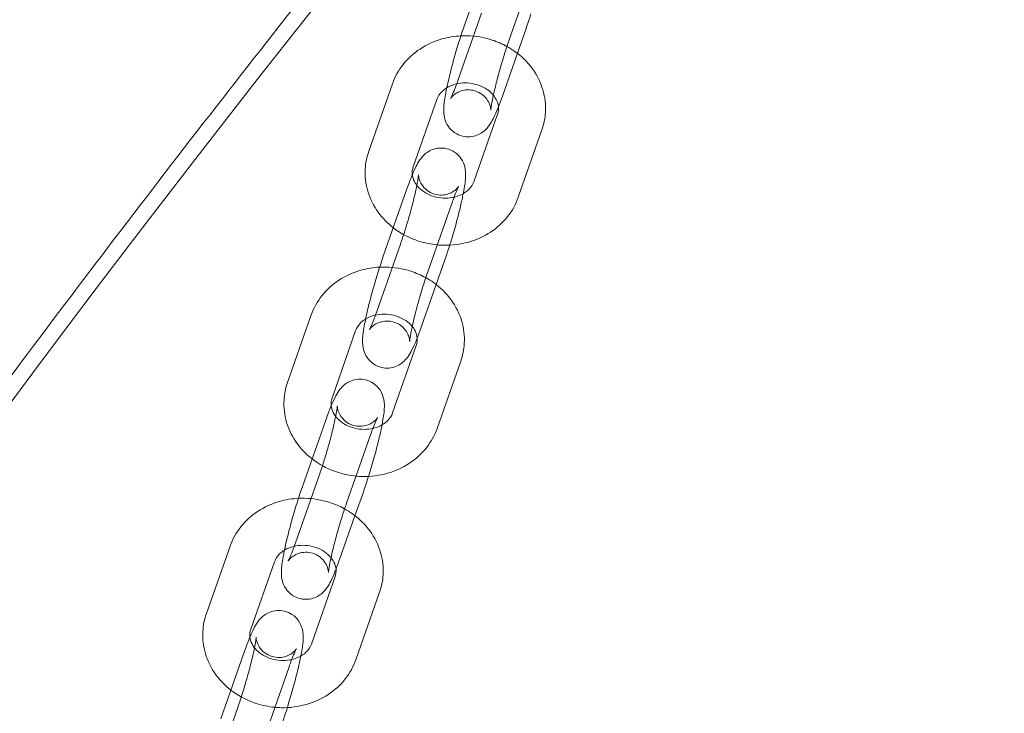
# Model space of a CAD drawing. Units: millimetres. Extents: x -2662 to 7893, y -2791 to 8536.
# Drawn here: x 1171 to 1296, y 4073 to 4162 of the extents above; entities that cross this region are included whole.
import ezdxf

# ---------------------------------------------------------------- set-up
doc = ezdxf.new("R2010")
doc.units = ezdxf.units.MM

# ---------------------------------------------------------------- blocks, each defined once
blk = doc.blocks.new('A$C38f7c86e')
at = {"color": 0, "linetype": 'Continuous', "lineweight": 0}
for p, q in [((-4705.89, 10388.7), (-4708.91, 10380.11)), ((-4700.23, 10386.71), (-4703.25, 10378.12)), ((-4709.74, 10373.06), (-4706.73, 10381.65)), ((-4702.17, 10376.52), (-4701.07, 10379.67)), ((-4704.08, 10371.07), (-4702.17, 10376.52)), ((-4721.1, 10364.04), (-4718.09, 10372.63)), ((-4715.44, 10362.05), (-4712.43, 10370.65)), ((-4704.7, 10368.75), (-4707.72, 10360.16)), ((-4699.04, 10366.76), (-4702.06, 10358.17)), ((-4716.24, 10359.24), (-4719.25, 10350.65)), ((-4710.57, 10357.25), (-4713.59, 10348.66)), ((-4720.09, 10343.6), (-4717.07, 10352.19)), ((-4712.51, 10347.06), (-4711.41, 10350.21)), ((-4714.42, 10341.61), (-4712.51, 10347.06)), ((-4731.45, 10334.58), (-4728.43, 10343.17)), ((-4725.78, 10332.59), (-4722.77, 10341.18)), ((-4715.05, 10339.29), (-4718.06, 10330.7)), ((-4709.38, 10337.3), (-4712.4, 10328.71)), ((-4726.58, 10329.78), (-4729.59, 10321.18)), ((-4720.92, 10327.79), (-4723.93, 10319.2)), ((-4730.43, 10314.14), (-4727.41, 10322.73)), ((-4722.86, 10317.59), (-4721.75, 10320.74)), ((-4724.77, 10312.15), (-4722.86, 10317.59)), ((-4741.79, 10305.12), (-4738.77, 10313.71)), ((-4736.13, 10303.13), (-4733.11, 10311.72)), ((-4725.39, 10309.83), (-4728.4, 10301.23)), ((-4719.73, 10307.84), (-4722.74, 10299.25)), ((-4736.92, 10300.32), (-4739.94, 10291.72)), ((-4731.26, 10298.33), (-4734.27, 10289.73)), ((-4740.77, 10284.68), (-4737.75, 10293.27))]:
    blk.add_line(p, q, dxfattribs=at)
for radius, start, end in [(2271.05, 138.17213, 182.15889), (2228.96, 138.1823, 182.14873)]:
    blk.add_arc((-2978.97, 9000.75), radius, start, end, dxfattribs=at)
for points, knots in [([(-5246.44, 8916.23), (-5246.57, 8919.56), (-5246.68, 8922.89), (-5247.12, 8936.22), (-5247.38, 8946.22), (-5247.86, 8970.41), (-5248.01, 8984.62), (-5248.03, 9013.02), (-5247.91, 9027.22), (-5247.4, 9055.62), (-5247.01, 9069.82), (-5245.97, 9098.2), (-5245.31, 9112.39), (-5243.74, 9140.75), (-5242.82, 9154.93), (-5240.71, 9183.25), (-5239.53, 9197.41), (-5236.89, 9225.69), (-5235.43, 9239.81), (-5232.27, 9268.04), (-5230.55, 9282.14), (-5226.85, 9310.3), (-5224.87, 9324.37), (-5220.64, 9352.45), (-5218.4, 9366.48), (-5213.64, 9394.48), (-5211.13, 9408.46), (-5205.86, 9436.37), (-5203.08, 9450.3), (-5197.28, 9478.11), (-5194.25, 9491.98), (-5187.93, 9519.67), (-5184.64, 9533.49), (-5177.8, 9561.06), (-5174.25, 9574.81), (-5166.89, 9602.24), (-5163.08, 9615.93), (-5155.21, 9643.22), (-5151.15, 9656.83), (-5142.76, 9683.97), (-5138.44, 9697.5), (-5129.55, 9724.47), (-5124.98, 9737.92), (-5115.59, 9764.73), (-5110.76, 9778.09), (-5100.86, 9804.71), (-5095.79, 9817.97), (-5085.4, 9844.41), (-5080.07, 9857.58), (-5069.18, 9883.81), (-5063.61, 9896.88), (-5052.23, 9922.9), (-5046.42, 9935.86), (-5034.55, 9961.67), (-5028.5, 9974.51), (-5016.15, 10000.09), (-5009.85, 10012.82), (-4997.03, 10038.17), (-4990.49, 10050.78), (-4977.19, 10075.87), (-4970.42, 10088.36), (-4956.65, 10113.2), (-4949.65, 10125.56), (-4935.42, 10150.14), (-4928.18, 10162.36), (-4913.49, 10186.67), (-4906.03, 10198.76), (-4890.88, 10222.79), (-4883.2, 10234.73), (-4867.6, 10258.47), (-4859.69, 10270.27), (-4843.65, 10293.71), (-4835.52, 10305.35), (-4819.05, 10328.49), (-4810.7, 10339.98), (-4793.79, 10362.81), (-4785.23, 10374.14), (-4767.9, 10396.64), (-4759.13, 10407.81), (-4741.38, 10429.99), (-4732.39, 10440.99), (-4714.23, 10462.82), (-4705.04, 10473.66), (-4687.38, 10494.09), (-4678.93, 10503.71), (-4670.39, 10513.26)], [0, 0, 0, 0, 10.000024, 10.000024, 40.00068, 40.00068, 82.607065, 82.607065, 125.212819, 125.212819, 167.818573, 167.818573, 210.424327, 210.424327, 253.030082, 253.030082, 295.635836, 295.635836, 338.24159, 338.24159, 380.847344, 380.847344, 423.453098, 423.453098, 466.058852, 466.058852, 508.664606, 508.664606, 551.27036, 551.27036, 593.876114, 593.876114, 636.481868, 636.481868, 679.087622, 679.087622, 721.693376, 721.693376, 764.299131, 764.299131, 806.904885, 806.904885, 849.510639, 849.510639, 892.116393, 892.116393, 934.722147, 934.722147, 977.327901, 977.327901, 1019.933655, 1019.933655, 1062.539409, 1062.539409, 1105.145163, 1105.145163, 1147.750917, 1147.750917, 1190.356671, 1190.356671, 1232.962426, 1232.962426, 1275.56818, 1275.56818, 1318.173934, 1318.173934, 1360.779688, 1360.779688, 1403.385442, 1403.385442, 1445.991196, 1445.991196, 1488.59695, 1488.59695, 1531.202704, 1531.202704, 1573.808458, 1573.808458, 1616.414212, 1616.414212, 1659.019966, 1659.019966, 1701.625721, 1701.625721, 1740.042382, 1740.042382, 1740.042382, 1740.042382]), ([(-4642.24, 10487.59), (-4644.47, 10485.11), (-4646.68, 10482.62), (-4655.52, 10472.64), (-4662.1, 10465.11), (-4677.83, 10446.87), (-4686.92, 10436.11), (-4704.91, 10414.44), (-4713.8, 10403.52), (-4731.37, 10381.5), (-4740.05, 10370.41), (-4757.2, 10348.07), (-4765.67, 10336.82), (-4782.39, 10314.16), (-4790.65, 10302.75), (-4806.94, 10279.78), (-4814.98, 10268.21), (-4830.83, 10244.93), (-4838.65, 10233.22), (-4854.06, 10209.64), (-4861.65, 10197.78), (-4876.61, 10173.92), (-4883.98, 10161.92), (-4898.49, 10137.78), (-4905.63, 10125.64), (-4919.67, 10101.23), (-4926.58, 10088.95), (-4940.16, 10064.28), (-4946.84, 10051.88), (-4959.95, 10026.95), (-4966.39, 10014.43), (-4979.03, 9989.26), (-4985.23, 9976.61), (-4997.39, 9951.21), (-5003.35, 9938.45), (-5015.02, 9912.82), (-5020.74, 9899.95), (-5031.93, 9874.1), (-5037.4, 9861.12), (-5048.1, 9835.07), (-5053.32, 9821.99), (-5063.53, 9795.74), (-5068.5, 9782.56), (-5078.21, 9756.12), (-5082.93, 9742.86), (-5092.13, 9716.24), (-5096.61, 9702.88), (-5105.3, 9676.09), (-5109.52, 9662.66), (-5117.71, 9635.71), (-5121.67, 9622.2), (-5129.35, 9595.1), (-5133.06, 9581.51), (-5140.22, 9554.27), (-5143.67, 9540.62), (-5150.31, 9513.25), (-5153.5, 9499.53), (-5159.63, 9472.04), (-5162.56, 9458.27), (-5168.16, 9430.66), (-5170.83, 9416.84), (-5175.91, 9389.13), (-5178.32, 9375.26), (-5182.87, 9347.46), (-5185.01, 9333.54), (-5189.04, 9305.67), (-5190.92, 9291.71), (-5194.42, 9263.76), (-5196.03, 9249.77), (-5199, 9221.77), (-5200.35, 9207.75), (-5202.79, 9179.69), (-5203.87, 9165.65), (-5205.78, 9137.55), (-5206.59, 9123.49), (-5207.97, 9095.36), (-5208.52, 9081.28), (-5209.36, 9053.13), (-5209.64, 9039.05), (-5209.95, 9010.89), (-5209.97, 8996.81), (-5209.74, 8968.64), (-5209.5, 8954.56), (-5208.91, 8932.99), (-5208.67, 8925.5), (-5208.39, 8918.01)], [0, 0, 0, 0, 10.000025, 10.000025, 40.000703, 40.000703, 82.247971, 82.247971, 124.494612, 124.494612, 166.741254, 166.741254, 208.987895, 208.987895, 251.234537, 251.234537, 293.481178, 293.481178, 335.72782, 335.72782, 377.974461, 377.974461, 420.221103, 420.221103, 462.467744, 462.467744, 504.714386, 504.714386, 546.961027, 546.961027, 589.207669, 589.207669, 631.45431, 631.45431, 673.700952, 673.700952, 715.947593, 715.947593, 758.194235, 758.194235, 800.440876, 800.440876, 842.687518, 842.687518, 884.934159, 884.934159, 927.180801, 927.180801, 969.427442, 969.427442, 1011.674084, 1011.674084, 1053.920725, 1053.920725, 1096.167367, 1096.167367, 1138.414008, 1138.414008, 1180.66065, 1180.66065, 1222.907291, 1222.907291, 1265.153933, 1265.153933, 1307.400574, 1307.400574, 1349.647216, 1349.647216, 1391.893857, 1391.893857, 1434.140499, 1434.140499, 1476.38714, 1476.38714, 1518.633782, 1518.633782, 1560.880423, 1560.880423, 1603.127065, 1603.127065, 1645.373706, 1645.373706, 1687.620348, 1687.620348, 1710.100705, 1710.100705, 1710.100705, 1710.100705]), ([(-4708.91, 10380.11), (-4709.16, 10379.41), (-4709.41, 10378.64), (-4709.89, 10377.09), (-4710.12, 10376.3), (-4710.54, 10374.75), (-4710.73, 10373.99), (-4711.07, 10372.55), (-4711.22, 10371.88), (-4711.45, 10370.58), (-4711.53, 10370.02), (-4711.55, 10369.19), (-4711.55, 10368.97), (-4711.49, 10368.52), (-4711.47, 10368.37), (-4711.34, 10367.93), (-4711.24, 10367.61), (-4710.78, 10366.94), (-4710.51, 10366.63), (-4709.84, 10366.19), (-4709.5, 10366.04), (-4708.82, 10365.87), (-4708.49, 10365.85), (-4707.86, 10365.9), (-4707.57, 10365.98), (-4707.04, 10366.18), (-4706.82, 10366.31), (-4706.42, 10366.59), (-4706.27, 10366.73), (-4705.97, 10367.04), (-4705.85, 10367.19), (-4705.53, 10367.64), (-4705.4, 10367.9), (-4705.06, 10368.57), (-4704.87, 10368.99), (-4704.65, 10369.55), (-4704.62, 10369.63), (-4704.59, 10369.71)], [5.759587, 5.759587, 5.759587, 5.759587, 6.104836, 6.104836, 6.438922, 6.438922, 6.772746, 6.772746, 7.116005, 7.116005, 7.507399, 7.507399, 7.640732, 7.640732, 7.6998, 7.6998, 7.776039, 7.776039, 7.824264, 7.824264, 7.858476, 7.858476, 7.889932, 7.889932, 7.925416, 7.925416, 7.971379, 7.971379, 8.033258, 8.033258, 8.123304, 8.123304, 8.329003, 8.329003, 8.615091, 8.615091, 8.660506, 8.660506, 8.660506, 8.660506]), ([(-4718.09, 10372.63), (-4717.78, 10373.52), (-4717.31, 10374.35), (-4716.12, 10375.86), (-4715.39, 10376.52), (-4713.71, 10377.63), (-4712.77, 10378.06), (-4710.99, 10378.56), (-4710.19, 10378.69), (-4709.37, 10378.73)], [3.072369, 3.072369, 3.072369, 3.072369, 3.369316, 3.369316, 3.678226, 3.678226, 4.002527, 4.002527, 4.257451, 4.257451, 4.257451, 4.257451]), ([(-4709.37, 10378.73), (-4709.11, 10378.75), (-4708.86, 10378.75), (-4707.51, 10378.73), (-4706.42, 10378.54), (-4704.73, 10378), (-4704.1, 10377.72), (-4703.5, 10377.39)], [4.257451, 4.257451, 4.257451, 4.257451, 4.3383339, 4.3383339, 4.6791162, 4.6791162, 4.8948521, 4.8948521, 4.8948521, 4.8948521]), ([(-4703.25, 10378.12), (-4703.43, 10377.59), (-4703.63, 10377.01), (-4704.02, 10375.76), (-4704.22, 10375.1), (-4704.59, 10373.79), (-4704.76, 10373.13), (-4705.06, 10371.92), (-4705.19, 10371.36), (-4705.39, 10370.41), (-4705.46, 10370.02), (-4705.52, 10369.61), (-4705.53, 10369.51), (-4705.54, 10369.36), (-4705.55, 10369.32), (-4705.55, 10369.27), (-4705.55, 10369.26), (-4705.55, 10369.26)], [5.759587, 5.759587, 5.759587, 5.759587, 6.055326, 6.055326, 6.360579, 6.360579, 6.667358, 6.667358, 6.968985, 6.968985, 7.252433, 7.252433, 7.367415, 7.367415, 7.460423, 7.460423, 7.514508, 7.514508, 7.514508, 7.514508]), ([(-4703.5, 10377.39), (-4703.15, 10377.2), (-4702.82, 10376.99), (-4701.64, 10376.15), (-4700.87, 10375.4), (-4699.66, 10373.73), (-4699.21, 10372.82), (-4698.65, 10370.93), (-4698.53, 10369.97), (-4698.64, 10368.24), (-4698.79, 10367.49), (-4699.04, 10366.76)], [4.894852, 4.894852, 4.894852, 4.894852, 5.018949, 5.018949, 5.351438, 5.351438, 5.669785, 5.669785, 5.972455, 5.972455, 6.213962, 6.213962, 6.213962, 6.213962]), ([(-4712.43, 10370.65), (-4712.3, 10371.01), (-4712.07, 10371.37), (-4711.56, 10371.85), (-4711.37, 10371.99), (-4711.16, 10372.12)], [3.0723691, 3.0723691, 3.0723691, 3.0723691, 3.5093048, 3.5093048, 3.7136364, 3.7136364, 3.7136364, 3.7136364]), ([(-4711.16, 10372.12), (-4711.04, 10372.19), (-4710.92, 10372.26), (-4710.46, 10372.48), (-4710.08, 10372.6), (-4709.31, 10372.74), (-4708.91, 10372.76), (-4708.11, 10372.71), (-4707.71, 10372.64), (-4706.95, 10372.41), (-4706.6, 10372.26), (-4705.95, 10371.88), (-4705.67, 10371.65), (-4705.36, 10371.33), (-4705.29, 10371.25), (-4705.23, 10371.18)], [3.713636, 3.713636, 3.713636, 3.713636, 3.826767, 3.826767, 4.111124, 4.111124, 4.385391, 4.385391, 4.65698, 4.65698, 4.929369, 4.929369, 5.207047, 5.207047, 5.295919, 5.295919, 5.295919, 5.295919]), ([(-4705.55, 10369.26), (-4705.55, 10369.26), (-4705.55, 10369.26), (-4705.55, 10369.27), (-4705.55, 10369.28), (-4705.55, 10369.35), (-4705.56, 10369.42), (-4705.59, 10369.64), (-4705.62, 10369.75), (-4705.73, 10370.07), (-4705.8, 10370.27), (-4706.1, 10370.74), (-4706.32, 10371.02), (-4706.91, 10371.46), (-4707.23, 10371.64), (-4707.89, 10371.83), (-4708.21, 10371.87), (-4708.82, 10371.86), (-4709.1, 10371.8), (-4709.61, 10371.63), (-4709.81, 10371.52), (-4710.15, 10371.31), (-4710.27, 10371.2), (-4710.46, 10371.03), (-4710.51, 10370.97), (-4710.61, 10370.86), (-4710.64, 10370.82), (-4710.68, 10370.76), (-4710.68, 10370.75), (-4710.68, 10370.76), (-4710.65, 10370.8), (-4710.57, 10370.96), (-4710.5, 10371.11), (-4710.31, 10371.56), (-4710.18, 10371.89), (-4709.94, 10372.51), (-4709.84, 10372.78), (-4709.74, 10373.06)], [7.514508, 7.514508, 7.514508, 7.514508, 7.530233, 7.530233, 7.581747, 7.581747, 7.661113, 7.661113, 7.717452, 7.717452, 7.769685, 7.769685, 7.817462, 7.817462, 7.853034, 7.853034, 7.884491, 7.884491, 7.918858, 7.918858, 7.961774, 7.961774, 8.012959, 8.012959, 8.065847, 8.065847, 8.125827, 8.125827, 8.205034, 8.205034, 8.322105, 8.322105, 8.499564, 8.499564, 8.742186, 8.742186, 8.901179, 8.901179, 8.901179, 8.901179]), ([(-4705.23, 10371.18), (-4705.08, 10370.99), (-4704.96, 10370.8), (-4704.7, 10370.31), (-4704.62, 10370), (-4704.56, 10369.38), (-4704.59, 10369.06), (-4704.7, 10368.75)], [5.2959194, 5.2959194, 5.2959194, 5.2959194, 5.5008085, 5.5008085, 5.8382966, 5.8382966, 6.2139618, 6.2139618, 6.2139618, 6.2139618]), ([(-4709.07, 10358.63), (-4709.04, 10358.77), (-4709.02, 10358.91), (-4708.87, 10359.73), (-4708.78, 10360.29), (-4708.76, 10361.13), (-4708.76, 10361.35), (-4708.82, 10361.79), (-4708.85, 10361.95), (-4708.97, 10362.39), (-4709.07, 10362.7), (-4709.54, 10363.38), (-4709.81, 10363.68), (-4710.48, 10364.12), (-4710.82, 10364.28), (-4711.5, 10364.44), (-4711.83, 10364.46), (-4712.46, 10364.41), (-4712.74, 10364.34), (-4713.28, 10364.14), (-4713.5, 10364.01), (-4713.9, 10363.73), (-4714.05, 10363.58), (-4714.35, 10363.27), (-4714.46, 10363.12), (-4714.78, 10362.67), (-4714.92, 10362.42), (-4715.26, 10361.75), (-4715.44, 10361.32), (-4715.83, 10360.36), (-4716.03, 10359.82), (-4716.24, 10359.24)], [3.899153, 3.899153, 3.899153, 3.899153, 3.974412, 3.974412, 4.365807, 4.365807, 4.499139, 4.499139, 4.558207, 4.558207, 4.634447, 4.634447, 4.682671, 4.682671, 4.716884, 4.716884, 4.74834, 4.74834, 4.783823, 4.783823, 4.829786, 4.829786, 4.891666, 4.891666, 4.981711, 4.981711, 5.18741, 5.18741, 5.473498, 5.473498, 5.759587, 5.759587, 5.759587, 5.759587]), ([(-4717.97, 10354.29), (-4718.7, 10354.85), (-4719.35, 10355.51), (-4720.48, 10357.07), (-4720.94, 10357.98), (-4721.5, 10359.87), (-4721.61, 10360.84), (-4721.51, 10362.56), (-4721.36, 10363.32), (-4721.1, 10364.04)], [8.203132, 8.203132, 8.203132, 8.203132, 8.49303, 8.49303, 8.811378, 8.811378, 9.114048, 9.114048, 9.355554, 9.355554, 9.355554, 9.355554]), ([(-4715.55, 10361.05), (-4715.55, 10361.06), (-4715.56, 10361.08), (-4715.59, 10361.43), (-4715.55, 10361.74), (-4715.44, 10362.05)], [8.9603739, 8.9603739, 8.9603739, 8.9603739, 8.9798892, 8.9798892, 9.3555544, 9.3555544, 9.3555544, 9.3555544]), ([(-4717.07, 10352.19), (-4716.88, 10352.72), (-4716.69, 10353.31), (-4716.3, 10354.55), (-4716.1, 10355.21), (-4715.73, 10356.53), (-4715.56, 10357.18), (-4715.26, 10358.39), (-4715.13, 10358.96), (-4714.93, 10359.9), (-4714.86, 10360.3), (-4714.8, 10360.71), (-4714.79, 10360.81), (-4714.77, 10360.95), (-4714.77, 10361), (-4714.77, 10361.05), (-4714.77, 10361.06), (-4714.77, 10361.04), (-4714.77, 10361.03), (-4714.76, 10360.96), (-4714.76, 10360.89), (-4714.72, 10360.68), (-4714.7, 10360.56), (-4714.59, 10360.24), (-4714.51, 10360.04), (-4714.21, 10359.57), (-4714, 10359.3), (-4713.4, 10358.85), (-4713.08, 10358.68), (-4712.43, 10358.48), (-4712.11, 10358.44), (-4711.5, 10358.46), (-4711.22, 10358.52), (-4710.71, 10358.68), (-4710.51, 10358.79), (-4710.16, 10359.01), (-4710.04, 10359.11), (-4709.86, 10359.28), (-4709.8, 10359.35), (-4709.71, 10359.46), (-4709.68, 10359.5), (-4709.64, 10359.55), (-4709.64, 10359.56), (-4709.64, 10359.56)], [2.617994, 2.617994, 2.617994, 2.617994, 2.913734, 2.913734, 3.218986, 3.218986, 3.525765, 3.525765, 3.827392, 3.827392, 4.11084, 4.11084, 4.225822, 4.225822, 4.318831, 4.318831, 4.388641, 4.388641, 4.440154, 4.440154, 4.51952, 4.51952, 4.575859, 4.575859, 4.628093, 4.628093, 4.675869, 4.675869, 4.711441, 4.711441, 4.742898, 4.742898, 4.777265, 4.777265, 4.820181, 4.820181, 4.871367, 4.871367, 4.924254, 4.924254, 4.984234, 4.984234, 5.051862, 5.051862, 5.051862, 5.051862]), ([(-4710.23, 10358.18), (-4710.31, 10358.16), (-4710.38, 10358.15), (-4710.84, 10358.07), (-4711.24, 10358.04), (-4712.04, 10358.09), (-4712.44, 10358.16), (-4713.19, 10358.39), (-4713.55, 10358.55), (-4714.19, 10358.93), (-4714.47, 10359.15), (-4714.96, 10359.65), (-4715.15, 10359.92), (-4715.43, 10360.48), (-4715.52, 10360.77), (-4715.55, 10361.05)], [7.19908, 7.19908, 7.19908, 7.19908, 7.252716, 7.252716, 7.526983, 7.526983, 7.798573, 7.798573, 8.070961, 8.070961, 8.34864, 8.34864, 8.642401, 8.642401, 8.960374, 8.960374, 8.960374, 8.960374]), ([(-4709.64, 10359.56), (-4709.64, 10359.56), (-4709.64, 10359.56), (-4709.64, 10359.55), (-4709.66, 10359.51), (-4709.75, 10359.35), (-4709.82, 10359.2), (-4710.01, 10358.75), (-4710.14, 10358.43), (-4710.38, 10357.8), (-4710.47, 10357.54), (-4710.57, 10357.25)], [5.0518621, 5.0518621, 5.0518621, 5.0518621, 5.0634417, 5.0634417, 5.1805126, 5.1805126, 5.357971, 5.357971, 5.6005931, 5.6005931, 5.7595865, 5.7595865, 5.7595865, 5.7595865]), ([(-4707.72, 10360.16), (-4707.85, 10359.8), (-4708.07, 10359.44), (-4708.67, 10358.87), (-4708.99, 10358.66), (-4709.63, 10358.36), (-4709.92, 10358.25), (-4710.23, 10358.18)], [6.2139618, 6.2139618, 6.2139618, 6.2139618, 6.6508974, 6.6508974, 6.9683595, 6.9683595, 7.1990796, 7.1990796, 7.1990796, 7.1990796]), ([(-4702.06, 10358.17), (-4702.37, 10357.28), (-4702.83, 10356.45), (-4704.02, 10354.95), (-4704.76, 10354.28), (-4706.43, 10353.18), (-4707.38, 10352.75), (-4709.4, 10352.17), (-4710.47, 10352.04), (-4711.83, 10352.06), (-4712.1, 10352.08), (-4712.38, 10352.11)], [6.213962, 6.213962, 6.213962, 6.213962, 6.510908, 6.510908, 6.819818, 6.819818, 7.14412, 7.14412, 7.479927, 7.479927, 7.566986, 7.566986, 7.566986, 7.566986]), ([(-4710.79, 10352.07), (-4710.75, 10352.2), (-4710.71, 10352.33), (-4710.43, 10353.23), (-4710.2, 10354.01), (-4709.78, 10355.56), (-4709.58, 10356.32), (-4709.28, 10357.6), (-4709.16, 10358.14), (-4709.07, 10358.63)], [2.9061845, 2.9061845, 2.9061845, 2.9061845, 2.9632438, 2.9632438, 3.297329, 3.297329, 3.6311538, 3.6311538, 3.8991533, 3.8991533, 3.8991533, 3.8991533]), ([(-4712.38, 10352.11), (-4713.19, 10352.18), (-4713.99, 10352.35), (-4715.79, 10352.93), (-4716.77, 10353.42), (-4717.76, 10354.12), (-4717.87, 10354.2), (-4717.97, 10354.29)], [7.5669863, 7.5669863, 7.5669863, 7.5669863, 7.8207088, 7.8207088, 8.1605415, 8.1605415, 8.203132, 8.203132, 8.203132, 8.203132]), ([(-4719.25, 10350.65), (-4719.5, 10349.95), (-4719.75, 10349.18), (-4720.23, 10347.63), (-4720.46, 10346.84), (-4720.88, 10345.29), (-4721.08, 10344.53), (-4721.42, 10343.09), (-4721.56, 10342.41), (-4721.79, 10341.12), (-4721.88, 10340.56), (-4721.9, 10339.73), (-4721.89, 10339.5), (-4721.83, 10339.06), (-4721.81, 10338.91), (-4721.69, 10338.47), (-4721.59, 10338.15), (-4721.12, 10337.47), (-4720.85, 10337.17), (-4720.18, 10336.73), (-4719.84, 10336.57), (-4719.16, 10336.41), (-4718.83, 10336.39), (-4718.2, 10336.44), (-4717.92, 10336.51), (-4717.38, 10336.71), (-4717.16, 10336.85), (-4716.76, 10337.13), (-4716.61, 10337.27), (-4716.31, 10337.58), (-4716.2, 10337.73), (-4715.88, 10338.18), (-4715.74, 10338.44), (-4715.4, 10339.11), (-4715.22, 10339.53), (-4714.99, 10340.09), (-4714.96, 10340.17), (-4714.93, 10340.25)], [5.759587, 5.759587, 5.759587, 5.759587, 6.104836, 6.104836, 6.438922, 6.438922, 6.772746, 6.772746, 7.116005, 7.116005, 7.507399, 7.507399, 7.640732, 7.640732, 7.6998, 7.6998, 7.776039, 7.776039, 7.824264, 7.824264, 7.858476, 7.858476, 7.889932, 7.889932, 7.925416, 7.925416, 7.971379, 7.971379, 8.033258, 8.033258, 8.123304, 8.123304, 8.329003, 8.329003, 8.615091, 8.615091, 8.660506, 8.660506, 8.660506, 8.660506]), ([(-4728.43, 10343.17), (-4728.12, 10344.06), (-4727.65, 10344.89), (-4726.46, 10346.4), (-4725.73, 10347.06), (-4724.06, 10348.16), (-4723.11, 10348.59), (-4721.33, 10349.1), (-4720.53, 10349.23), (-4719.71, 10349.27)], [3.072369, 3.072369, 3.072369, 3.072369, 3.369316, 3.369316, 3.678226, 3.678226, 4.002527, 4.002527, 4.257451, 4.257451, 4.257451, 4.257451]), ([(-4719.71, 10349.27), (-4719.46, 10349.28), (-4719.2, 10349.29), (-4717.85, 10349.26), (-4716.77, 10349.08), (-4715.08, 10348.53), (-4714.44, 10348.26), (-4713.84, 10347.93)], [4.257451, 4.257451, 4.257451, 4.257451, 4.3383339, 4.3383339, 4.6791162, 4.6791162, 4.8948521, 4.8948521, 4.8948521, 4.8948521]), ([(-4713.59, 10348.66), (-4713.78, 10348.13), (-4713.97, 10347.54), (-4714.36, 10346.3), (-4714.56, 10345.64), (-4714.93, 10344.32), (-4715.1, 10343.67), (-4715.4, 10342.46), (-4715.53, 10341.9), (-4715.73, 10340.95), (-4715.8, 10340.55), (-4715.86, 10340.14), (-4715.87, 10340.04), (-4715.89, 10339.9), (-4715.89, 10339.85), (-4715.89, 10339.81), (-4715.89, 10339.8), (-4715.89, 10339.8)], [5.759587, 5.759587, 5.759587, 5.759587, 6.055326, 6.055326, 6.360579, 6.360579, 6.667358, 6.667358, 6.968985, 6.968985, 7.252433, 7.252433, 7.367415, 7.367415, 7.460423, 7.460423, 7.514508, 7.514508, 7.514508, 7.514508]), ([(-4713.84, 10347.93), (-4713.5, 10347.74), (-4713.16, 10347.53), (-4711.98, 10346.68), (-4711.22, 10345.94), (-4710.01, 10344.27), (-4709.55, 10343.36), (-4708.99, 10341.47), (-4708.88, 10340.51), (-4708.98, 10338.78), (-4709.13, 10338.02), (-4709.38, 10337.3)], [4.894852, 4.894852, 4.894852, 4.894852, 5.018949, 5.018949, 5.351438, 5.351438, 5.669785, 5.669785, 5.972455, 5.972455, 6.213962, 6.213962, 6.213962, 6.213962]), ([(-4721.5, 10342.66), (-4721.38, 10342.73), (-4721.26, 10342.8), (-4720.8, 10343.02), (-4720.43, 10343.14), (-4719.65, 10343.28), (-4719.25, 10343.3), (-4718.45, 10343.25), (-4718.05, 10343.18), (-4717.3, 10342.95), (-4716.94, 10342.8), (-4716.3, 10342.41), (-4716.01, 10342.19), (-4715.7, 10341.87), (-4715.63, 10341.79), (-4715.57, 10341.71)], [3.713636, 3.713636, 3.713636, 3.713636, 3.826767, 3.826767, 4.111124, 4.111124, 4.385391, 4.385391, 4.65698, 4.65698, 4.929369, 4.929369, 5.207047, 5.207047, 5.295919, 5.295919, 5.295919, 5.295919]), ([(-4715.89, 10339.8), (-4715.89, 10339.8), (-4715.89, 10339.8), (-4715.89, 10339.81), (-4715.89, 10339.82), (-4715.9, 10339.89), (-4715.9, 10339.96), (-4715.94, 10340.18), (-4715.96, 10340.29), (-4716.07, 10340.61), (-4716.15, 10340.81), (-4716.45, 10341.28), (-4716.66, 10341.56), (-4717.26, 10342), (-4717.58, 10342.17), (-4718.23, 10342.37), (-4718.55, 10342.41), (-4719.16, 10342.39), (-4719.44, 10342.34), (-4719.95, 10342.17), (-4720.15, 10342.06), (-4720.5, 10341.84), (-4720.62, 10341.74), (-4720.8, 10341.57), (-4720.86, 10341.5), (-4720.95, 10341.4), (-4720.98, 10341.36), (-4721.02, 10341.3), (-4721.03, 10341.29), (-4721.02, 10341.3), (-4721, 10341.34), (-4720.91, 10341.5), (-4720.84, 10341.65), (-4720.65, 10342.1), (-4720.52, 10342.42), (-4720.28, 10343.05), (-4720.19, 10343.32), (-4720.09, 10343.6)], [7.514508, 7.514508, 7.514508, 7.514508, 7.530233, 7.530233, 7.581747, 7.581747, 7.661113, 7.661113, 7.717452, 7.717452, 7.769685, 7.769685, 7.817462, 7.817462, 7.853034, 7.853034, 7.884491, 7.884491, 7.918858, 7.918858, 7.961774, 7.961774, 8.012959, 8.012959, 8.065847, 8.065847, 8.125827, 8.125827, 8.205034, 8.205034, 8.322105, 8.322105, 8.499564, 8.499564, 8.742186, 8.742186, 8.901179, 8.901179, 8.901179, 8.901179]), ([(-4722.77, 10341.18), (-4722.64, 10341.55), (-4722.41, 10341.91), (-4721.9, 10342.39), (-4721.71, 10342.53), (-4721.5, 10342.66)], [3.0723691, 3.0723691, 3.0723691, 3.0723691, 3.5093048, 3.5093048, 3.7136364, 3.7136364, 3.7136364, 3.7136364]), ([(-4715.57, 10341.71), (-4715.42, 10341.53), (-4715.3, 10341.34), (-4715.04, 10340.84), (-4714.96, 10340.54), (-4714.9, 10339.92), (-4714.94, 10339.6), (-4715.05, 10339.29)], [5.2959194, 5.2959194, 5.2959194, 5.2959194, 5.5008085, 5.5008085, 5.8382966, 5.8382966, 6.2139618, 6.2139618, 6.2139618, 6.2139618]), ([(-4728.32, 10324.83), (-4729.04, 10325.39), (-4729.69, 10326.05), (-4730.82, 10327.61), (-4731.28, 10328.52), (-4731.84, 10330.41), (-4731.95, 10331.38), (-4731.85, 10333.1), (-4731.7, 10333.86), (-4731.45, 10334.58)], [8.203132, 8.203132, 8.203132, 8.203132, 8.49303, 8.49303, 8.811378, 8.811378, 9.114048, 9.114048, 9.355554, 9.355554, 9.355554, 9.355554]), ([(-4719.41, 10329.17), (-4719.38, 10329.31), (-4719.36, 10329.45), (-4719.21, 10330.27), (-4719.13, 10330.83), (-4719.11, 10331.66), (-4719.11, 10331.89), (-4719.17, 10332.33), (-4719.19, 10332.48), (-4719.32, 10332.92), (-4719.42, 10333.24), (-4719.88, 10333.92), (-4720.15, 10334.22), (-4720.82, 10334.66), (-4721.16, 10334.82), (-4721.84, 10334.98), (-4722.17, 10335), (-4722.8, 10334.95), (-4723.09, 10334.88), (-4723.62, 10334.67), (-4723.84, 10334.54), (-4724.24, 10334.26), (-4724.39, 10334.12), (-4724.69, 10333.81), (-4724.81, 10333.66), (-4725.13, 10333.21), (-4725.26, 10332.95), (-4725.6, 10332.28), (-4725.79, 10331.86), (-4726.17, 10330.89), (-4726.37, 10330.36), (-4726.58, 10329.78)], [3.899153, 3.899153, 3.899153, 3.899153, 3.974412, 3.974412, 4.365807, 4.365807, 4.499139, 4.499139, 4.558207, 4.558207, 4.634447, 4.634447, 4.682671, 4.682671, 4.716884, 4.716884, 4.74834, 4.74834, 4.783823, 4.783823, 4.829786, 4.829786, 4.891666, 4.891666, 4.981711, 4.981711, 5.18741, 5.18741, 5.473498, 5.473498, 5.759587, 5.759587, 5.759587, 5.759587]), ([(-4725.89, 10331.59), (-4725.9, 10331.6), (-4725.9, 10331.62), (-4725.93, 10331.96), (-4725.89, 10332.28), (-4725.78, 10332.59)], [8.9603739, 8.9603739, 8.9603739, 8.9603739, 8.9798892, 8.9798892, 9.3555544, 9.3555544, 9.3555544, 9.3555544]), ([(-4727.41, 10322.73), (-4727.23, 10323.26), (-4727.03, 10323.85), (-4726.64, 10325.09), (-4726.44, 10325.75), (-4726.07, 10327.07), (-4725.9, 10327.72), (-4725.6, 10328.93), (-4725.47, 10329.49), (-4725.27, 10330.44), (-4725.2, 10330.83), (-4725.14, 10331.24), (-4725.13, 10331.35), (-4725.12, 10331.49), (-4725.11, 10331.54), (-4725.11, 10331.58), (-4725.11, 10331.59), (-4725.11, 10331.58), (-4725.11, 10331.57), (-4725.11, 10331.5), (-4725.1, 10331.43), (-4725.07, 10331.21), (-4725.04, 10331.1), (-4724.93, 10330.78), (-4724.86, 10330.58), (-4724.55, 10330.11), (-4724.34, 10329.83), (-4723.75, 10329.39), (-4723.43, 10329.21), (-4722.77, 10329.02), (-4722.45, 10328.98), (-4721.84, 10329), (-4721.56, 10329.05), (-4721.05, 10329.22), (-4720.85, 10329.33), (-4720.51, 10329.55), (-4720.39, 10329.65), (-4720.2, 10329.82), (-4720.14, 10329.88), (-4720.05, 10329.99), (-4720.02, 10330.03), (-4719.98, 10330.09), (-4719.98, 10330.1), (-4719.98, 10330.1)], [2.617994, 2.617994, 2.617994, 2.617994, 2.913734, 2.913734, 3.218986, 3.218986, 3.525765, 3.525765, 3.827392, 3.827392, 4.11084, 4.11084, 4.225822, 4.225822, 4.318831, 4.318831, 4.388641, 4.388641, 4.440154, 4.440154, 4.51952, 4.51952, 4.575859, 4.575859, 4.628093, 4.628093, 4.675869, 4.675869, 4.711441, 4.711441, 4.742898, 4.742898, 4.777265, 4.777265, 4.820181, 4.820181, 4.871367, 4.871367, 4.924254, 4.924254, 4.984234, 4.984234, 5.051862, 5.051862, 5.051862, 5.051862]), ([(-4720.58, 10328.72), (-4720.65, 10328.7), (-4720.72, 10328.69), (-4721.18, 10328.6), (-4721.58, 10328.58), (-4722.38, 10328.63), (-4722.78, 10328.7), (-4723.53, 10328.93), (-4723.89, 10329.09), (-4724.53, 10329.47), (-4724.82, 10329.69), (-4725.3, 10330.19), (-4725.49, 10330.46), (-4725.78, 10331.02), (-4725.86, 10331.31), (-4725.89, 10331.59)], [7.19908, 7.19908, 7.19908, 7.19908, 7.252716, 7.252716, 7.526983, 7.526983, 7.798573, 7.798573, 8.070961, 8.070961, 8.34864, 8.34864, 8.642401, 8.642401, 8.960374, 8.960374, 8.960374, 8.960374]), ([(-4718.06, 10330.7), (-4718.19, 10330.33), (-4718.42, 10329.97), (-4719.02, 10329.41), (-4719.33, 10329.19), (-4719.97, 10328.89), (-4720.26, 10328.79), (-4720.58, 10328.72)], [6.2139618, 6.2139618, 6.2139618, 6.2139618, 6.6508974, 6.6508974, 6.9683595, 6.9683595, 7.1990796, 7.1990796, 7.1990796, 7.1990796]), ([(-4719.98, 10330.1), (-4719.98, 10330.1), (-4719.98, 10330.1), (-4719.98, 10330.09), (-4720.01, 10330.05), (-4720.09, 10329.89), (-4720.16, 10329.74), (-4720.35, 10329.29), (-4720.48, 10328.97), (-4720.72, 10328.34), (-4720.82, 10328.07), (-4720.92, 10327.79)], [5.0518621, 5.0518621, 5.0518621, 5.0518621, 5.0634417, 5.0634417, 5.1805126, 5.1805126, 5.357971, 5.357971, 5.6005931, 5.6005931, 5.7595865, 5.7595865, 5.7595865, 5.7595865]), ([(-4712.4, 10328.71), (-4712.71, 10327.82), (-4713.18, 10326.99), (-4714.37, 10325.48), (-4715.1, 10324.82), (-4716.77, 10323.72), (-4717.72, 10323.29), (-4719.74, 10322.71), (-4720.82, 10322.58), (-4722.17, 10322.6), (-4722.45, 10322.62), (-4722.72, 10322.64)], [6.213962, 6.213962, 6.213962, 6.213962, 6.510908, 6.510908, 6.819818, 6.819818, 7.14412, 7.14412, 7.479927, 7.479927, 7.566986, 7.566986, 7.566986, 7.566986]), ([(-4721.13, 10322.61), (-4721.09, 10322.74), (-4721.05, 10322.87), (-4720.77, 10323.76), (-4720.54, 10324.55), (-4720.12, 10326.1), (-4719.93, 10326.86), (-4719.62, 10328.14), (-4719.51, 10328.68), (-4719.41, 10329.17)], [2.9061845, 2.9061845, 2.9061845, 2.9061845, 2.9632438, 2.9632438, 3.297329, 3.297329, 3.6311538, 3.6311538, 3.8991533, 3.8991533, 3.8991533, 3.8991533]), ([(-4722.72, 10322.64), (-4723.53, 10322.72), (-4724.33, 10322.89), (-4726.13, 10323.47), (-4727.11, 10323.96), (-4728.1, 10324.66), (-4728.21, 10324.74), (-4728.32, 10324.83)], [7.5669863, 7.5669863, 7.5669863, 7.5669863, 7.8207088, 7.8207088, 8.1605415, 8.1605415, 8.203132, 8.203132, 8.203132, 8.203132]), ([(-4729.59, 10321.18), (-4729.84, 10320.48), (-4730.09, 10319.72), (-4730.57, 10318.16), (-4730.8, 10317.38), (-4731.22, 10315.83), (-4731.42, 10315.07), (-4731.76, 10313.63), (-4731.9, 10312.95), (-4732.13, 10311.66), (-4732.22, 10311.1), (-4732.24, 10310.26), (-4732.24, 10310.04), (-4732.18, 10309.6), (-4732.15, 10309.44), (-4732.03, 10309), (-4731.93, 10308.69), (-4731.46, 10308.01), (-4731.19, 10307.71), (-4730.52, 10307.26), (-4730.18, 10307.11), (-4729.5, 10306.95), (-4729.17, 10306.93), (-4728.54, 10306.98), (-4728.26, 10307.05), (-4727.72, 10307.25), (-4727.5, 10307.38), (-4727.1, 10307.66), (-4726.95, 10307.81), (-4726.65, 10308.12), (-4726.54, 10308.27), (-4726.22, 10308.72), (-4726.08, 10308.97), (-4725.74, 10309.64), (-4725.56, 10310.07), (-4725.33, 10310.63), (-4725.3, 10310.7), (-4725.27, 10310.78)], [5.759587, 5.759587, 5.759587, 5.759587, 6.104836, 6.104836, 6.438922, 6.438922, 6.772746, 6.772746, 7.116005, 7.116005, 7.507399, 7.507399, 7.640732, 7.640732, 7.6998, 7.6998, 7.776039, 7.776039, 7.824264, 7.824264, 7.858476, 7.858476, 7.889932, 7.889932, 7.925416, 7.925416, 7.971379, 7.971379, 8.033258, 8.033258, 8.123304, 8.123304, 8.329003, 8.329003, 8.615091, 8.615091, 8.660506, 8.660506, 8.660506, 8.660506]), ([(-4738.77, 10313.71), (-4738.46, 10314.6), (-4738, 10315.43), (-4736.81, 10316.93), (-4736.07, 10317.6), (-4734.4, 10318.7), (-4733.45, 10319.13), (-4731.68, 10319.64), (-4730.87, 10319.77), (-4730.06, 10319.81)], [3.072369, 3.072369, 3.072369, 3.072369, 3.369316, 3.369316, 3.678226, 3.678226, 4.002527, 4.002527, 4.257451, 4.257451, 4.257451, 4.257451]), ([(-4730.06, 10319.81), (-4729.8, 10319.82), (-4729.54, 10319.83), (-4728.19, 10319.8), (-4727.11, 10319.62), (-4725.42, 10319.07), (-4724.78, 10318.8), (-4724.18, 10318.47)], [4.257451, 4.257451, 4.257451, 4.257451, 4.3383339, 4.3383339, 4.6791162, 4.6791162, 4.8948521, 4.8948521, 4.8948521, 4.8948521]), ([(-4723.93, 10319.2), (-4724.12, 10318.67), (-4724.31, 10318.08), (-4724.7, 10316.84), (-4724.9, 10316.17), (-4725.27, 10314.86), (-4725.45, 10314.21), (-4725.75, 10313), (-4725.88, 10312.43), (-4726.07, 10311.49), (-4726.14, 10311.09), (-4726.2, 10310.68), (-4726.21, 10310.58), (-4726.23, 10310.44), (-4726.23, 10310.39), (-4726.23, 10310.35), (-4726.23, 10310.34), (-4726.23, 10310.34)], [5.759587, 5.759587, 5.759587, 5.759587, 6.055326, 6.055326, 6.360579, 6.360579, 6.667358, 6.667358, 6.968985, 6.968985, 7.252433, 7.252433, 7.367415, 7.367415, 7.460423, 7.460423, 7.514508, 7.514508, 7.514508, 7.514508]), ([(-4724.18, 10318.47), (-4723.84, 10318.27), (-4723.5, 10318.06), (-4722.32, 10317.22), (-4721.56, 10316.48), (-4720.35, 10314.81), (-4719.89, 10313.9), (-4719.33, 10312.01), (-4719.22, 10311.04), (-4719.32, 10309.32), (-4719.47, 10308.56), (-4719.73, 10307.84)], [4.894852, 4.894852, 4.894852, 4.894852, 5.018949, 5.018949, 5.351438, 5.351438, 5.669785, 5.669785, 5.972455, 5.972455, 6.213962, 6.213962, 6.213962, 6.213962]), ([(-4733.11, 10311.72), (-4732.98, 10312.08), (-4732.76, 10312.44), (-4732.25, 10312.92), (-4732.06, 10313.07), (-4731.84, 10313.2)], [3.0723691, 3.0723691, 3.0723691, 3.0723691, 3.5093048, 3.5093048, 3.7136364, 3.7136364, 3.7136364, 3.7136364]), ([(-4731.84, 10313.2), (-4731.73, 10313.27), (-4731.6, 10313.34), (-4731.14, 10313.55), (-4730.77, 10313.67), (-4729.99, 10313.81), (-4729.59, 10313.84), (-4728.79, 10313.79), (-4728.39, 10313.72), (-4727.64, 10313.49), (-4727.28, 10313.33), (-4726.64, 10312.95), (-4726.36, 10312.73), (-4726.05, 10312.41), (-4725.98, 10312.33), (-4725.91, 10312.25)], [3.713636, 3.713636, 3.713636, 3.713636, 3.826767, 3.826767, 4.111124, 4.111124, 4.385391, 4.385391, 4.65698, 4.65698, 4.929369, 4.929369, 5.207047, 5.207047, 5.295919, 5.295919, 5.295919, 5.295919]), ([(-4726.23, 10310.34), (-4726.23, 10310.34), (-4726.23, 10310.34), (-4726.23, 10310.35), (-4726.23, 10310.36), (-4726.24, 10310.43), (-4726.24, 10310.5), (-4726.28, 10310.71), (-4726.3, 10310.83), (-4726.41, 10311.15), (-4726.49, 10311.34), (-4726.79, 10311.82), (-4727.01, 10312.09), (-4727.6, 10312.54), (-4727.92, 10312.71), (-4728.57, 10312.91), (-4728.9, 10312.95), (-4729.51, 10312.93), (-4729.78, 10312.87), (-4730.29, 10312.71), (-4730.5, 10312.6), (-4730.84, 10312.38), (-4730.96, 10312.28), (-4731.14, 10312.11), (-4731.2, 10312.04), (-4731.29, 10311.93), (-4731.32, 10311.89), (-4731.36, 10311.83), (-4731.37, 10311.82), (-4731.36, 10311.84), (-4731.34, 10311.88), (-4731.26, 10312.04), (-4731.18, 10312.19), (-4730.99, 10312.63), (-4730.86, 10312.96), (-4730.63, 10313.59), (-4730.53, 10313.85), (-4730.43, 10314.14)], [7.514508, 7.514508, 7.514508, 7.514508, 7.530233, 7.530233, 7.581747, 7.581747, 7.661113, 7.661113, 7.717452, 7.717452, 7.769685, 7.769685, 7.817462, 7.817462, 7.853034, 7.853034, 7.884491, 7.884491, 7.918858, 7.918858, 7.961774, 7.961774, 8.012959, 8.012959, 8.065847, 8.065847, 8.125827, 8.125827, 8.205034, 8.205034, 8.322105, 8.322105, 8.499564, 8.499564, 8.742186, 8.742186, 8.901179, 8.901179, 8.901179, 8.901179]), ([(-4725.91, 10312.25), (-4725.76, 10312.07), (-4725.64, 10311.88), (-4725.39, 10311.38), (-4725.3, 10311.08), (-4725.24, 10310.45), (-4725.28, 10310.14), (-4725.39, 10309.83)], [5.2959194, 5.2959194, 5.2959194, 5.2959194, 5.5008085, 5.5008085, 5.8382966, 5.8382966, 6.2139618, 6.2139618, 6.2139618, 6.2139618]), ([(-4729.75, 10299.71), (-4729.73, 10299.85), (-4729.7, 10299.98), (-4729.55, 10300.81), (-4729.47, 10301.36), (-4729.45, 10302.2), (-4729.45, 10302.42), (-4729.51, 10302.87), (-4729.54, 10303.02), (-4729.66, 10303.46), (-4729.76, 10303.78), (-4730.22, 10304.45), (-4730.49, 10304.76), (-4731.16, 10305.2), (-4731.51, 10305.35), (-4732.18, 10305.52), (-4732.52, 10305.54), (-4733.14, 10305.49), (-4733.43, 10305.41), (-4733.96, 10305.21), (-4734.18, 10305.08), (-4734.59, 10304.8), (-4734.74, 10304.66), (-4735.04, 10304.35), (-4735.15, 10304.2), (-4735.47, 10303.75), (-4735.6, 10303.49), (-4735.94, 10302.82), (-4736.13, 10302.4), (-4736.52, 10301.43), (-4736.72, 10300.9), (-4736.92, 10300.32)], [3.899153, 3.899153, 3.899153, 3.899153, 3.974412, 3.974412, 4.365807, 4.365807, 4.499139, 4.499139, 4.558207, 4.558207, 4.634447, 4.634447, 4.682671, 4.682671, 4.716884, 4.716884, 4.74834, 4.74834, 4.783823, 4.783823, 4.829786, 4.829786, 4.891666, 4.891666, 4.981711, 4.981711, 5.18741, 5.18741, 5.473498, 5.473498, 5.759587, 5.759587, 5.759587, 5.759587]), ([(-4738.66, 10295.36), (-4739.39, 10295.93), (-4740.04, 10296.59), (-4741.17, 10298.15), (-4741.62, 10299.06), (-4742.18, 10300.95), (-4742.29, 10301.91), (-4742.19, 10303.64), (-4742.04, 10304.39), (-4741.79, 10305.12)], [8.203132, 8.203132, 8.203132, 8.203132, 8.49303, 8.49303, 8.811378, 8.811378, 9.114048, 9.114048, 9.355554, 9.355554, 9.355554, 9.355554]), ([(-4736.24, 10302.12), (-4736.24, 10302.14), (-4736.24, 10302.16), (-4736.27, 10302.5), (-4736.24, 10302.82), (-4736.13, 10303.13)], [8.9603739, 8.9603739, 8.9603739, 8.9603739, 8.9798892, 8.9798892, 9.3555544, 9.3555544, 9.3555544, 9.3555544]), ([(-4737.75, 10293.27), (-4737.57, 10293.8), (-4737.37, 10294.38), (-4736.98, 10295.63), (-4736.79, 10296.29), (-4736.41, 10297.6), (-4736.24, 10298.26), (-4735.94, 10299.47), (-4735.81, 10300.03), (-4735.62, 10300.98), (-4735.55, 10301.37), (-4735.49, 10301.78), (-4735.47, 10301.88), (-4735.46, 10302.03), (-4735.45, 10302.07), (-4735.45, 10302.12), (-4735.45, 10302.13), (-4735.45, 10302.12), (-4735.45, 10302.11), (-4735.45, 10302.04), (-4735.45, 10301.97), (-4735.41, 10301.75), (-4735.38, 10301.64), (-4735.28, 10301.32), (-4735.2, 10301.12), (-4734.9, 10300.65), (-4734.68, 10300.37), (-4734.09, 10299.92), (-4733.77, 10299.75), (-4733.11, 10299.56), (-4732.79, 10299.52), (-4732.18, 10299.53), (-4731.9, 10299.59), (-4731.4, 10299.76), (-4731.19, 10299.87), (-4730.85, 10300.08), (-4730.73, 10300.19), (-4730.55, 10300.36), (-4730.49, 10300.42), (-4730.39, 10300.53), (-4730.37, 10300.57), (-4730.33, 10300.63), (-4730.32, 10300.64), (-4730.32, 10300.64)], [2.617994, 2.617994, 2.617994, 2.617994, 2.913734, 2.913734, 3.218986, 3.218986, 3.525765, 3.525765, 3.827392, 3.827392, 4.11084, 4.11084, 4.225822, 4.225822, 4.318831, 4.318831, 4.388641, 4.388641, 4.440154, 4.440154, 4.51952, 4.51952, 4.575859, 4.575859, 4.628093, 4.628093, 4.675869, 4.675869, 4.711441, 4.711441, 4.742898, 4.742898, 4.777265, 4.777265, 4.820181, 4.820181, 4.871367, 4.871367, 4.924254, 4.924254, 4.984234, 4.984234, 5.051862, 5.051862, 5.051862, 5.051862]), ([(-4730.92, 10299.26), (-4730.99, 10299.24), (-4731.07, 10299.23), (-4731.52, 10299.14), (-4731.92, 10299.12), (-4732.72, 10299.17), (-4733.12, 10299.24), (-4733.88, 10299.47), (-4734.23, 10299.62), (-4734.87, 10300.01), (-4735.16, 10300.23), (-4735.64, 10300.72), (-4735.83, 10301), (-4736.12, 10301.56), (-4736.2, 10301.84), (-4736.24, 10302.12)], [7.19908, 7.19908, 7.19908, 7.19908, 7.252716, 7.252716, 7.526983, 7.526983, 7.798573, 7.798573, 8.070961, 8.070961, 8.34864, 8.34864, 8.642401, 8.642401, 8.960374, 8.960374, 8.960374, 8.960374]), ([(-4730.32, 10300.64), (-4730.32, 10300.64), (-4730.32, 10300.64), (-4730.33, 10300.63), (-4730.35, 10300.59), (-4730.43, 10300.43), (-4730.5, 10300.28), (-4730.69, 10299.83), (-4730.83, 10299.5), (-4731.06, 10298.88), (-4731.16, 10298.61), (-4731.26, 10298.33)], [5.0518621, 5.0518621, 5.0518621, 5.0518621, 5.0634417, 5.0634417, 5.1805126, 5.1805126, 5.357971, 5.357971, 5.6005931, 5.6005931, 5.7595865, 5.7595865, 5.7595865, 5.7595865]), ([(-4728.4, 10301.23), (-4728.53, 10300.87), (-4728.76, 10300.51), (-4729.36, 10299.95), (-4729.67, 10299.73), (-4730.31, 10299.43), (-4730.61, 10299.33), (-4730.92, 10299.26)], [6.2139618, 6.2139618, 6.2139618, 6.2139618, 6.6508974, 6.6508974, 6.9683595, 6.9683595, 7.1990796, 7.1990796, 7.1990796, 7.1990796]), ([(-4722.74, 10299.25), (-4723.05, 10298.36), (-4723.52, 10297.53), (-4724.71, 10296.02), (-4725.44, 10295.36), (-4727.12, 10294.25), (-4728.06, 10293.83), (-4730.08, 10293.25), (-4731.16, 10293.11), (-4732.51, 10293.14), (-4732.79, 10293.16), (-4733.06, 10293.18)], [6.213962, 6.213962, 6.213962, 6.213962, 6.510908, 6.510908, 6.819818, 6.819818, 7.14412, 7.14412, 7.479927, 7.479927, 7.566986, 7.566986, 7.566986, 7.566986]), ([(-4731.47, 10293.15), (-4731.43, 10293.28), (-4731.39, 10293.41), (-4731.12, 10294.3), (-4730.89, 10295.09), (-4730.46, 10296.64), (-4730.27, 10297.4), (-4729.97, 10298.68), (-4729.85, 10299.21), (-4729.75, 10299.71)], [2.9061845, 2.9061845, 2.9061845, 2.9061845, 2.9632438, 2.9632438, 3.297329, 3.297329, 3.6311538, 3.6311538, 3.8991533, 3.8991533, 3.8991533, 3.8991533]), ([(-4733.06, 10293.18), (-4733.87, 10293.26), (-4734.67, 10293.42), (-4736.47, 10294.01), (-4737.45, 10294.5), (-4738.44, 10295.2), (-4738.55, 10295.28), (-4738.66, 10295.36)], [7.5669863, 7.5669863, 7.5669863, 7.5669863, 7.8207088, 7.8207088, 8.1605415, 8.1605415, 8.203132, 8.203132, 8.203132, 8.203132])]:
    blk.add_open_spline(points, degree=3, knots=knots, dxfattribs=at)
for points in [[(-4701.07, 10379.67), (-4700.86, 10380.25), (-4700.65, 10380.88), (-4700.45, 10381.53)], [(-4704.59, 10369.71), (-4704.42, 10370.13), (-4704.25, 10370.59), (-4704.08, 10371.07)], [(-4711.41, 10350.21), (-4711.2, 10350.79), (-4710.99, 10351.42), (-4710.79, 10352.07)], [(-4714.93, 10340.25), (-4714.76, 10340.67), (-4714.6, 10341.12), (-4714.42, 10341.61)], [(-4721.75, 10320.74), (-4721.54, 10321.33), (-4721.34, 10321.96), (-4721.13, 10322.61)], [(-4725.27, 10310.78), (-4725.11, 10311.2), (-4724.94, 10311.66), (-4724.77, 10312.15)], [(-4732.09, 10291.28), (-4731.89, 10291.87), (-4731.68, 10292.5), (-4731.47, 10293.15)]]:
    blk.add_open_spline(points, degree=3, dxfattribs=at)

msp = doc.modelspace()

# ---------------------------------------------------------------- block references
msp.add_blockref('A$C38f7c86e', (5936.33, -6219.07))

doc.saveas('drawing.dxf')
